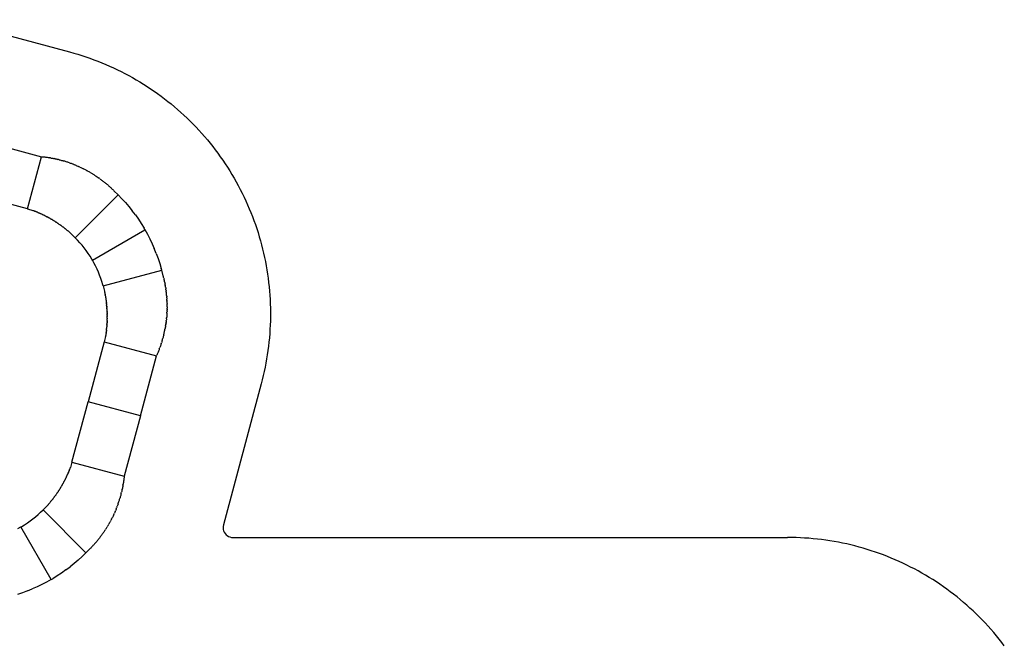
# Model space of a CAD drawing. Units: metres. Extents: x -15.2 to 20.2, y -14.4 to 13.9.
# Drawn here: x 1.1 to 19.2, y 2.2 to 13.8 of the extents above; entities that cross this region are included whole.
import ezdxf

# ---------------------------------------------------------------- set-up
doc = ezdxf.new("R2010")
doc.units = ezdxf.units.M

msp = doc.modelspace()

# ---------------------------------------------------------------- linework, layer by layer
at = {"color": 1, "true_color": 0xff0000}
for p, q in [((-0.229, 13.754), (1.993, 13.158)), ((3.986, 12.096), (4.044, 12.044)), ((4.044, 12.044), (4.102, 11.991)), ((4.102, 11.991), (4.16, 11.937)), ((4.16, 11.937), (4.216, 11.883)), ((4.216, 11.883), (4.271, 11.827)), ((4.271, 11.827), (4.326, 11.77)), ((4.326, 11.77), (4.379, 11.713)), ((4.379, 11.713), (4.432, 11.655)), ((4.432, 11.655), (4.484, 11.596)), ((4.484, 11.596), (4.535, 11.536)), ((4.535, 11.536), (4.585, 11.475)), ((4.585, 11.475), (4.633, 11.414)), ((4.633, 11.414), (4.681, 11.352)), ((4.681, 11.352), (4.728, 11.289)), ((4.728, 11.289), (4.774, 11.225)), ((4.774, 11.225), (4.819, 11.161)), ((4.819, 11.161), (4.863, 11.096)), ((4.863, 11.096), (4.906, 11.03)), ((4.906, 11.03), (4.948, 10.963)), ((4.948, 10.963), (4.989, 10.896)), ((4.989, 10.896), (5.029, 10.829)), ((5.029, 10.829), (5.068, 10.76)), ((5.068, 10.76), (5.105, 10.691)), ((2.802, 10.608), (2.812, 10.598)), ((2.812, 10.598), (2.891, 10.521)), ((5.105, 10.691), (5.142, 10.622)), ((5.142, 10.622), (5.177, 10.552)), ((5.177, 10.552), (5.212, 10.481)), ((5.212, 10.481), (5.245, 10.41)), ((5.245, 10.41), (5.277, 10.338)), ((5.277, 10.338), (5.308, 10.266)), ((5.308, 10.266), (5.338, 10.194)), ((5.338, 10.194), (5.367, 10.12)), ((5.367, 10.12), (5.394, 10.047)), ((5.394, 10.047), (5.421, 9.973)), ((5.421, 9.973), (5.446, 9.899)), ((5.446, 9.899), (5.47, 9.824)), ((5.47, 9.824), (5.493, 9.749)), ((5.493, 9.749), (5.514, 9.673)), ((5.514, 9.673), (5.535, 9.597)), ((5.535, 9.597), (5.554, 9.521)), ((5.554, 9.521), (5.572, 9.445)), ((5.572, 9.445), (5.589, 9.368)), ((5.589, 9.368), (5.605, 9.291)), ((5.605, 9.291), (5.62, 9.214)), ((5.62, 9.214), (5.633, 9.137)), ((5.633, 9.137), (5.645, 9.059)), ((5.645, 9.059), (5.656, 8.981)), ((5.656, 8.981), (5.665, 8.903)), ((5.665, 8.903), (5.674, 8.825)), ((5.674, 8.825), (5.681, 8.747)), ((5.681, 8.747), (5.687, 8.669)), ((5.687, 8.669), (5.692, 8.59)), ((5.692, 8.59), (5.695, 8.512)), ((5.695, 8.512), (5.697, 8.433)), ((5.697, 8.433), (5.698, 8.355)), ((5.697, 8.198), (5.694, 8.119)), ((5.698, 8.276), (5.697, 8.198)), ((5.698, 8.355), (5.698, 8.276)), ((5.69, 8.041), (5.685, 7.962)), ((5.694, 8.119), (5.69, 8.041)), ((5.679, 7.884), (5.671, 7.806)), ((5.685, 7.962), (5.679, 7.884)), ((5.652, 7.65), (5.641, 7.572)), ((5.662, 7.728), (5.652, 7.65)), ((5.671, 7.806), (5.662, 7.728)), ((5.628, 7.495), (5.615, 7.417)), ((5.641, 7.572), (5.628, 7.495)), ((5.6, 7.34), (5.584, 7.263)), ((5.615, 7.417), (5.6, 7.34)), ((5.548, 7.11), (5.528, 7.034)), ((5.566, 7.187), (5.548, 7.11)), ((5.584, 7.263), (5.566, 7.187)), ((5.528, 7.034), (4.83, 4.43)), ((4.825, 4.403), (4.824, 4.375)), ((4.824, 4.375), (4.828, 4.347)), ((4.83, 4.43), (4.825, 4.403)), ((4.828, 4.347), (4.835, 4.32)), ((4.835, 4.32), (4.847, 4.295)), ((4.847, 4.295), (4.862, 4.271)), ((4.862, 4.271), (4.881, 4.25)), ((4.881, 4.25), (4.902, 4.233)), ((4.902, 4.233), (4.926, 4.218)), ((4.926, 4.218), (4.952, 4.208)), ((4.952, 4.208), (4.979, 4.201)), ((4.979, 4.201), (5.007, 4.199)), ((5.007, 4.199), (15.239, 4.199)), ((15.318, 4.199), (15.239, 4.199)), ((15.396, 4.197), (15.318, 4.199)), ((15.475, 4.194), (15.396, 4.197)), ((15.553, 4.189), (15.475, 4.194)), ((15.631, 4.184), (15.553, 4.189)), ((15.71, 4.177), (15.631, 4.184)), ((15.788, 4.169), (15.71, 4.177)), ((15.866, 4.16), (15.788, 4.169)), ((15.944, 4.149), (15.866, 4.16)), ((16.021, 4.138), (15.944, 4.149)), ((16.099, 4.125), (16.021, 4.138)), ((16.176, 4.111), (16.099, 4.125)), ((16.253, 4.095), (16.176, 4.111)), ((16.33, 4.079), (16.253, 4.095)), ((16.406, 4.061), (16.33, 4.079)), ((16.482, 4.042), (16.406, 4.061)), ((16.558, 4.022), (16.482, 4.042)), ((16.634, 4.001), (16.558, 4.022)), ((16.709, 3.978), (16.634, 4.001)), ((16.784, 3.954), (16.709, 3.978)), ((16.859, 3.93), (16.784, 3.954)), ((16.933, 3.904), (16.859, 3.93)), ((17.006, 3.876), (16.933, 3.904)), ((17.08, 3.848), (17.006, 3.876)), ((17.152, 3.819), (17.08, 3.848)), ((17.225, 3.788), (17.152, 3.819)), ((17.297, 3.756), (17.225, 3.788)), ((17.368, 3.723), (17.297, 3.756)), ((17.439, 3.689), (17.368, 3.723)), ((17.509, 3.654), (17.439, 3.689)), ((17.579, 3.618), (17.509, 3.654)), ((17.648, 3.581), (17.579, 3.618)), ((17.716, 3.542), (17.648, 3.581)), ((17.784, 3.503), (17.716, 3.542)), ((17.851, 3.462), (17.784, 3.503)), ((17.918, 3.421), (17.851, 3.462)), ((17.984, 3.378), (17.918, 3.421)), ((18.049, 3.335), (17.984, 3.378)), ((18.114, 3.29), (18.049, 3.335)), ((18.178, 3.244), (18.114, 3.29)), ((18.241, 3.198), (18.178, 3.244)), ((18.303, 3.15), (18.241, 3.198)), ((18.365, 3.101), (18.303, 3.15)), ((18.426, 3.052), (18.365, 3.101)), ((18.486, 3.001), (18.426, 3.052)), ((18.545, 2.95), (18.486, 3.001)), ((18.604, 2.897), (18.545, 2.95)), ((18.662, 2.844), (18.604, 2.897)), ((18.718, 2.79), (18.662, 2.844)), ((18.774, 2.735), (18.718, 2.79)), ((18.83, 2.679), (18.774, 2.735)), ((18.884, 2.622), (18.83, 2.679)), ((18.937, 2.564), (18.884, 2.622)), ((18.989, 2.506), (18.937, 2.564)), ((19.041, 2.446), (18.989, 2.506)), ((19.091, 2.386), (19.041, 2.446)), ((19.141, 2.325), (19.091, 2.386)), ((19.19, 2.264), (19.141, 2.325)), ((19.237, 2.201), (19.19, 2.264))]:
    msp.add_line(p, q, dxfattribs=at)
at = {"color": 1}
for p, q in [((1.993, 13.158), (2.069, 13.137)), ((2.069, 13.137), (2.144, 13.115)), ((2.144, 13.115), (2.219, 13.092)), ((2.219, 13.092), (2.294, 13.068)), ((2.294, 13.068), (2.368, 13.042)), ((2.368, 13.042), (2.442, 13.015)), ((2.442, 13.015), (2.515, 12.987)), ((2.515, 12.987), (2.588, 12.958)), ((2.588, 12.958), (2.66, 12.928)), ((2.66, 12.928), (2.732, 12.896)), ((2.732, 12.896), (2.804, 12.864)), ((2.804, 12.864), (2.875, 12.83)), ((2.875, 12.83), (2.945, 12.796)), ((2.945, 12.796), (3.015, 12.76)), ((3.015, 12.76), (3.085, 12.723)), ((3.085, 12.723), (3.153, 12.685)), ((3.153, 12.685), (3.221, 12.646)), ((3.221, 12.646), (3.289, 12.606)), ((3.289, 12.606), (3.356, 12.564)), ((3.356, 12.564), (3.422, 12.522)), ((3.422, 12.522), (3.488, 12.479)), ((3.488, 12.479), (3.552, 12.434)), ((3.552, 12.434), (3.617, 12.389)), ((3.617, 12.389), (3.68, 12.343)), ((3.68, 12.343), (3.743, 12.295)), ((3.743, 12.295), (3.805, 12.247)), ((3.805, 12.247), (3.866, 12.198)), ((3.866, 12.198), (3.926, 12.148)), ((3.926, 12.148), (3.986, 12.096))]:
    msp.add_line(p, q, dxfattribs=at)
for p, q in [((0.364, 11.524), (1.475, 11.226)), ((1.216, 10.261), (1.475, 11.226)), ((1.475, 11.226), (1.49, 11.225)), ((1.49, 11.225), (1.505, 11.223)), ((1.505, 11.223), (1.52, 11.222)), ((1.52, 11.222), (1.535, 11.22)), ((1.535, 11.22), (1.55, 11.218)), ((1.55, 11.218), (1.565, 11.216)), ((1.565, 11.216), (1.58, 11.214)), ((1.58, 11.214), (1.595, 11.211)), ((1.595, 11.211), (1.61, 11.209)), ((1.61, 11.209), (1.625, 11.207)), ((1.639, 11.204), (1.625, 11.207)), ((1.639, 11.204), (1.654, 11.201)), ((1.654, 11.201), (1.669, 11.199)), ((1.669, 11.199), (1.684, 11.196)), ((1.684, 11.196), (1.699, 11.193)), ((1.699, 11.193), (1.713, 11.19)), ((1.728, 11.187), (1.713, 11.19)), ((1.728, 11.187), (1.743, 11.183)), ((1.743, 11.183), (1.757, 11.18)), ((1.757, 11.18), (1.772, 11.176)), ((1.787, 11.173), (1.772, 11.176)), ((1.801, 11.169), (1.787, 11.173)), ((1.801, 11.169), (1.816, 11.166)), ((1.816, 11.166), (1.831, 11.162)), ((1.831, 11.162), (1.845, 11.158)), ((1.845, 11.158), (1.86, 11.154)), ((1.86, 11.154), (1.874, 11.149)), ((1.889, 11.145), (1.874, 11.149)), ((1.903, 11.141), (1.889, 11.145)), ((1.917, 11.136), (1.903, 11.141)), ((1.932, 11.132), (1.917, 11.136)), ((1.946, 11.127), (1.932, 11.132)), ((1.96, 11.122), (1.946, 11.127)), ((1.975, 11.118), (1.96, 11.122)), ((1.989, 11.113), (1.975, 11.118)), ((1.989, 11.113), (2.003, 11.108)), ((2.003, 11.108), (2.017, 11.103)), ((2.017, 11.103), (2.031, 11.097)), ((2.045, 11.092), (2.031, 11.097)), ((2.045, 11.092), (2.059, 11.087)), ((2.073, 11.081), (2.059, 11.087)), ((2.073, 11.081), (2.087, 11.075)), ((2.101, 11.07), (2.087, 11.075)), ((2.101, 11.07), (2.115, 11.064)), ((2.129, 11.058), (2.115, 11.064)), ((2.129, 11.058), (2.143, 11.052)), ((2.143, 11.052), (2.157, 11.046)), ((2.171, 11.04), (2.157, 11.046)), ((2.184, 11.034), (2.171, 11.04)), ((2.184, 11.034), (2.198, 11.027)), ((2.198, 11.027), (2.211, 11.021)), ((2.211, 11.021), (2.225, 11.014)), ((2.225, 11.014), (2.239, 11.008)), ((2.239, 11.008), (2.252, 11.001)), ((2.265, 10.994), (2.252, 11.001)), ((2.265, 10.994), (2.279, 10.987)), ((2.279, 10.987), (2.292, 10.98)), ((2.306, 10.973), (2.292, 10.98)), ((2.306, 10.973), (2.319, 10.966)), ((2.332, 10.959), (2.319, 10.966)), ((2.332, 10.959), (2.345, 10.951)), ((2.345, 10.951), (2.358, 10.944)), ((2.371, 10.936), (2.358, 10.944)), ((2.384, 10.928), (2.371, 10.936)), ((2.384, 10.928), (2.397, 10.921)), ((2.397, 10.921), (2.41, 10.913)), ((2.423, 10.905), (2.41, 10.913)), ((2.436, 10.897), (2.423, 10.905)), ((2.448, 10.889), (2.436, 10.897)), ((2.448, 10.889), (2.461, 10.881)), ((2.474, 10.873), (2.461, 10.881)), ((2.474, 10.873), (2.486, 10.864)), ((2.486, 10.864), (2.499, 10.856)), ((2.499, 10.856), (2.511, 10.847)), ((2.511, 10.847), (2.523, 10.839)), ((2.523, 10.839), (2.536, 10.83)), ((2.548, 10.821), (2.536, 10.83)), ((2.548, 10.821), (2.56, 10.813)), ((2.56, 10.813), (2.572, 10.804)), ((2.572, 10.804), (2.584, 10.795)), ((2.584, 10.795), (2.596, 10.785)), ((2.596, 10.785), (2.608, 10.776)), ((2.608, 10.776), (2.62, 10.767)), ((2.632, 10.758), (2.62, 10.767)), ((2.632, 10.758), (2.644, 10.748)), ((2.644, 10.748), (2.656, 10.739)), ((2.656, 10.739), (2.667, 10.729)), ((2.667, 10.729), (2.679, 10.72)), ((2.679, 10.72), (2.69, 10.71)), ((1.216, 10.261), (0.106, 10.558)), ((2.69, 10.71), (2.702, 10.7)), ((2.702, 10.7), (2.713, 10.69)), ((2.713, 10.69), (2.724, 10.68)), ((2.724, 10.68), (2.736, 10.67)), ((2.736, 10.67), (2.747, 10.66)), ((2.747, 10.66), (2.758, 10.65)), ((2.758, 10.65), (2.769, 10.64)), ((2.769, 10.64), (2.78, 10.629)), ((2.78, 10.629), (2.791, 10.619)), ((2.791, 10.619), (2.802, 10.608)), ((2.891, 10.521), (2.099, 9.729)), ((2.891, 10.521), (2.891, 10.521)), ((2.891, 10.521), (2.959, 10.451)), ((2.959, 10.451), (3.024, 10.379)), ((3.024, 10.379), (3.087, 10.305)), ((1.216, 10.261), (1.313, 10.235)), ((1.313, 10.235), (1.321, 10.232)), ((1.329, 10.229), (1.321, 10.232)), ((1.337, 10.226), (1.329, 10.229)), ((1.337, 10.226), (1.344, 10.223)), ((1.344, 10.223), (1.352, 10.22)), ((1.36, 10.216), (1.352, 10.22)), ((1.368, 10.213), (1.36, 10.216)), ((1.368, 10.213), (1.376, 10.21)), ((1.384, 10.207), (1.376, 10.21)), ((1.384, 10.207), (1.391, 10.204)), ((1.399, 10.2), (1.391, 10.204)), ((1.399, 10.2), (1.407, 10.197)), ((1.407, 10.197), (1.415, 10.194)), ((1.422, 10.191), (1.415, 10.194)), ((1.422, 10.191), (1.43, 10.187)), ((1.438, 10.184), (1.43, 10.187)), ((1.445, 10.18), (1.438, 10.184)), ((1.453, 10.177), (1.445, 10.18)), ((1.461, 10.173), (1.453, 10.177)), ((1.461, 10.173), (1.468, 10.17)), ((3.087, 10.305), (3.148, 10.229)), ((3.207, 10.151), (3.148, 10.229)), ((1.476, 10.166), (1.468, 10.17)), ((1.484, 10.163), (1.476, 10.166)), ((1.491, 10.159), (1.484, 10.163)), ((1.491, 10.159), (1.499, 10.155)), ((1.499, 10.155), (1.506, 10.152)), ((1.506, 10.152), (1.514, 10.148)), ((1.522, 10.144), (1.514, 10.148)), ((1.529, 10.141), (1.522, 10.144)), ((1.529, 10.141), (1.537, 10.137)), ((1.544, 10.133), (1.537, 10.137)), ((1.544, 10.133), (1.552, 10.129)), ((1.559, 10.125), (1.552, 10.129)), ((1.559, 10.125), (1.567, 10.121)), ((1.574, 10.118), (1.567, 10.121)), ((1.574, 10.118), (1.581, 10.114)), ((1.589, 10.11), (1.581, 10.114)), ((1.596, 10.106), (1.589, 10.11)), ((1.604, 10.102), (1.596, 10.106)), ((1.611, 10.097), (1.604, 10.102)), ((1.611, 10.097), (1.618, 10.093)), ((1.626, 10.089), (1.618, 10.093)), ((1.633, 10.085), (1.626, 10.089)), ((1.64, 10.081), (1.633, 10.085)), ((1.64, 10.081), (1.648, 10.077)), ((1.655, 10.073), (1.648, 10.077)), ((1.662, 10.068), (1.655, 10.073)), ((1.669, 10.064), (1.662, 10.068)), ((1.669, 10.064), (1.677, 10.06)), ((1.684, 10.055), (1.677, 10.06)), ((1.691, 10.051), (1.684, 10.055)), ((1.698, 10.047), (1.691, 10.051)), ((1.698, 10.047), (1.705, 10.042)), ((1.713, 10.038), (1.705, 10.042)), ((1.72, 10.033), (1.713, 10.038)), ((1.727, 10.029), (1.72, 10.033)), ((1.727, 10.029), (1.734, 10.024)), ((1.741, 10.02), (1.734, 10.024)), ((1.741, 10.02), (1.748, 10.015)), ((1.755, 10.01), (1.748, 10.015)), ((1.755, 10.01), (1.762, 10.006)), ((1.762, 10.006), (1.769, 10.001)), ((1.769, 10.001), (1.776, 9.996)), ((1.783, 9.992), (1.776, 9.996)), ((1.79, 9.987), (1.783, 9.992)), ((3.207, 10.151), (3.263, 10.071)), ((3.263, 10.071), (3.316, 9.99)), ((1.797, 9.982), (1.79, 9.987)), ((1.797, 9.982), (1.804, 9.977)), ((1.804, 9.977), (1.811, 9.972)), ((1.811, 9.972), (1.818, 9.968)), ((1.818, 9.968), (1.825, 9.963)), ((1.831, 9.958), (1.825, 9.963)), ((1.838, 9.953), (1.831, 9.958)), ((1.845, 9.948), (1.838, 9.953)), ((1.852, 9.943), (1.845, 9.948)), ((1.859, 9.938), (1.852, 9.943)), ((1.859, 9.938), (1.865, 9.933)), ((1.872, 9.928), (1.865, 9.933)), ((1.879, 9.923), (1.872, 9.928)), ((1.885, 9.918), (1.879, 9.923)), ((1.892, 9.913), (1.885, 9.918)), ((1.899, 9.907), (1.892, 9.913)), ((1.905, 9.902), (1.899, 9.907)), ((1.912, 9.897), (1.905, 9.902)), ((1.919, 9.892), (1.912, 9.897)), ((1.925, 9.886), (1.919, 9.892)), ((1.925, 9.886), (1.932, 9.881)), ((1.938, 9.876), (1.932, 9.881)), ((1.945, 9.871), (1.938, 9.876)), ((1.951, 9.865), (1.945, 9.871)), ((1.958, 9.86), (1.951, 9.865)), ((1.964, 9.854), (1.958, 9.86)), ((1.971, 9.849), (1.964, 9.854)), ((1.977, 9.843), (1.971, 9.849)), ((1.983, 9.838), (1.977, 9.843)), ((1.99, 9.832), (1.983, 9.838)), ((1.996, 9.827), (1.99, 9.832)), ((2.002, 9.821), (1.996, 9.827)), ((2.009, 9.816), (2.002, 9.821)), ((2.015, 9.81), (2.009, 9.816)), ((2.021, 9.805), (2.015, 9.81)), ((2.413, 9.318), (3.383, 9.878)), ((3.316, 9.99), (3.367, 9.907)), ((3.383, 9.878), (3.367, 9.907)), ((3.383, 9.878), (3.383, 9.879)), ((3.383, 9.879), (3.431, 9.793)), ((2.028, 9.799), (2.021, 9.805)), ((2.028, 9.799), (2.099, 9.729)), ((2.099, 9.729), (2.099, 9.729)), ((2.142, 9.684), (2.099, 9.729)), ((2.184, 9.638), (2.142, 9.684)), ((2.224, 9.591), (2.184, 9.638)), ((3.431, 9.793), (3.475, 9.707)), ((3.475, 9.707), (3.517, 9.619)), ((2.263, 9.542), (2.224, 9.591)), ((2.3, 9.492), (2.263, 9.542)), ((2.336, 9.442), (2.3, 9.492)), ((3.517, 9.619), (3.556, 9.53)), ((3.593, 9.439), (3.556, 9.53)), ((2.37, 9.39), (2.336, 9.442)), ((2.403, 9.336), (2.37, 9.39)), ((2.413, 9.318), (2.403, 9.336)), ((2.443, 9.264), (2.413, 9.318)), ((2.472, 9.209), (2.443, 9.264)), ((3.593, 9.439), (3.626, 9.348)), ((3.626, 9.348), (3.657, 9.256)), ((2.499, 9.153), (2.472, 9.209)), ((2.524, 9.096), (2.499, 9.153)), ((2.547, 9.038), (2.524, 9.096)), ((2.611, 8.841), (3.692, 9.131)), ((3.657, 9.256), (3.684, 9.162)), ((3.693, 9.131), (3.684, 9.162)), ((3.72, 9.024), (3.692, 9.131)), ((3.692, 9.131), (3.693, 9.131)), ((2.568, 8.98), (2.547, 9.038)), ((2.588, 8.921), (2.568, 8.98)), ((2.605, 8.861), (2.588, 8.921)), ((3.724, 9.01), (3.72, 9.024)), ((3.728, 8.995), (3.724, 9.01)), ((3.731, 8.981), (3.728, 8.995)), ((3.731, 8.981), (3.735, 8.966)), ((3.738, 8.951), (3.735, 8.966)), ((3.742, 8.936), (3.738, 8.951)), ((3.745, 8.922), (3.742, 8.936)), ((3.748, 8.907), (3.745, 8.922)), ((3.748, 8.907), (3.751, 8.892)), ((2.611, 8.841), (2.605, 8.861)), ((2.611, 8.841), (2.611, 8.841)), ((2.611, 8.841), (2.636, 8.744)), ((2.636, 8.744), (2.638, 8.736)), ((2.638, 8.736), (2.64, 8.728)), ((2.64, 8.728), (2.641, 8.719)), ((2.641, 8.719), (2.643, 8.711)), ((3.751, 8.892), (3.754, 8.877)), ((3.756, 8.863), (3.754, 8.877)), ((3.756, 8.863), (3.759, 8.848)), ((3.762, 8.833), (3.759, 8.848)), ((3.764, 8.818), (3.762, 8.833)), ((3.764, 8.818), (3.766, 8.803)), ((3.766, 8.803), (3.769, 8.788)), ((3.771, 8.773), (3.769, 8.788)), ((3.773, 8.759), (3.771, 8.773)), ((3.773, 8.759), (3.775, 8.744)), ((3.777, 8.729), (3.775, 8.744)), ((3.779, 8.714), (3.777, 8.729)), ((2.643, 8.711), (2.645, 8.703)), ((2.645, 8.703), (2.646, 8.695)), ((2.648, 8.686), (2.646, 8.695)), ((2.648, 8.686), (2.649, 8.678)), ((2.651, 8.67), (2.649, 8.678)), ((2.651, 8.67), (2.652, 8.662)), ((2.652, 8.662), (2.654, 8.653)), ((2.654, 8.653), (2.655, 8.645)), ((2.655, 8.645), (2.657, 8.637)), ((2.657, 8.637), (2.658, 8.628)), ((2.658, 8.628), (2.659, 8.62)), ((2.659, 8.62), (2.661, 8.612)), ((2.661, 8.612), (2.662, 8.603)), ((2.662, 8.603), (2.663, 8.595)), ((2.663, 8.595), (2.664, 8.587)), ((2.664, 8.587), (2.666, 8.578)), ((2.666, 8.578), (2.667, 8.57)), ((2.667, 8.57), (2.668, 8.562)), ((2.668, 8.562), (2.669, 8.553)), ((2.669, 8.553), (2.67, 8.545)), ((2.67, 8.545), (2.671, 8.537)), ((3.78, 8.699), (3.779, 8.714)), ((3.782, 8.684), (3.78, 8.699)), ((3.783, 8.669), (3.782, 8.684)), ((3.785, 8.654), (3.783, 8.669)), ((3.785, 8.654), (3.786, 8.639)), ((3.787, 8.624), (3.786, 8.639)), ((3.787, 8.624), (3.788, 8.609)), ((3.788, 8.609), (3.789, 8.594)), ((3.79, 8.579), (3.789, 8.594)), ((3.79, 8.579), (3.79, 8.564)), ((3.791, 8.548), (3.79, 8.564)), ((3.792, 8.533), (3.791, 8.548)), ((2.672, 8.528), (2.671, 8.537)), ((2.672, 8.528), (2.673, 8.52)), ((2.674, 8.512), (2.673, 8.52)), ((2.674, 8.512), (2.675, 8.503)), ((2.675, 8.503), (2.676, 8.495)), ((2.676, 8.486), (2.676, 8.495)), ((2.677, 8.478), (2.676, 8.486)), ((2.677, 8.478), (2.678, 8.47)), ((2.679, 8.461), (2.678, 8.47)), ((2.679, 8.461), (2.679, 8.453)), ((2.68, 8.444), (2.679, 8.453)), ((2.68, 8.444), (2.681, 8.436)), ((2.681, 8.436), (2.681, 8.428)), ((2.682, 8.419), (2.681, 8.428)), ((2.682, 8.419), (2.682, 8.411)), ((2.682, 8.411), (2.683, 8.402)), ((2.683, 8.402), (2.683, 8.394)), ((2.683, 8.394), (2.684, 8.386)), ((2.684, 8.377), (2.684, 8.386)), ((2.684, 8.377), (2.685, 8.369)), ((2.685, 8.36), (2.685, 8.369)), ((2.685, 8.352), (2.685, 8.36)), ((3.79, 8.353), (3.791, 8.368)), ((3.791, 8.383), (3.792, 8.398)), ((3.791, 8.383), (3.791, 8.368)), ((3.792, 8.518), (3.792, 8.533)), ((3.792, 8.518), (3.792, 8.503)), ((3.793, 8.488), (3.792, 8.503)), ((3.793, 8.443), (3.792, 8.428)), ((3.792, 8.413), (3.792, 8.428)), ((3.792, 8.413), (3.792, 8.398)), ((3.793, 8.473), (3.793, 8.488)), ((3.793, 8.458), (3.793, 8.473)), ((3.793, 8.458), (3.793, 8.443)), ((2.684, 8.167), (2.685, 8.175)), ((2.685, 8.352), (2.686, 8.344)), ((2.685, 8.2), (2.686, 8.209)), ((2.685, 8.2), (2.685, 8.192)), ((2.685, 8.184), (2.685, 8.192)), ((2.685, 8.184), (2.685, 8.175)), ((2.686, 8.344), (2.686, 8.335)), ((2.686, 8.327), (2.686, 8.335)), ((2.686, 8.327), (2.686, 8.318)), ((2.686, 8.31), (2.686, 8.318)), ((2.686, 8.31), (2.687, 8.302)), ((2.686, 8.243), (2.687, 8.251)), ((2.686, 8.243), (2.686, 8.234)), ((2.686, 8.226), (2.686, 8.234)), ((2.686, 8.217), (2.686, 8.226)), ((2.686, 8.209), (2.686, 8.217)), ((2.687, 8.302), (2.687, 8.293)), ((2.687, 8.285), (2.687, 8.293)), ((2.687, 8.276), (2.687, 8.285)), ((2.687, 8.276), (2.687, 8.268)), ((2.687, 8.259), (2.687, 8.268)), ((2.687, 8.251), (2.687, 8.259)), ((3.775, 8.188), (3.774, 8.173)), ((3.775, 8.188), (3.777, 8.203)), ((3.779, 8.218), (3.777, 8.203)), ((3.781, 8.233), (3.779, 8.218)), ((3.781, 8.233), (3.782, 8.248)), ((3.782, 8.248), (3.784, 8.263)), ((3.785, 8.278), (3.784, 8.263)), ((3.786, 8.293), (3.785, 8.278)), ((3.787, 8.308), (3.786, 8.293)), ((3.788, 8.323), (3.787, 8.308)), ((3.789, 8.338), (3.788, 8.323)), ((3.789, 8.338), (3.79, 8.353)), ((2.67, 7.999), (2.669, 7.991)), ((2.671, 8.007), (2.67, 7.999)), ((2.672, 8.016), (2.671, 8.007)), ((2.672, 8.016), (2.673, 8.024)), ((2.674, 8.033), (2.673, 8.024)), ((2.674, 8.041), (2.675, 8.049)), ((2.674, 8.033), (2.674, 8.041)), ((2.675, 8.049), (2.676, 8.058)), ((2.677, 8.066), (2.676, 8.058)), ((2.678, 8.074), (2.677, 8.066)), ((2.679, 8.091), (2.678, 8.083)), ((2.678, 8.074), (2.678, 8.083)), ((2.68, 8.1), (2.679, 8.091)), ((2.681, 8.116), (2.68, 8.108)), ((2.68, 8.108), (2.68, 8.1)), ((2.681, 8.116), (2.682, 8.125)), ((2.682, 8.133), (2.683, 8.142)), ((2.682, 8.133), (2.682, 8.125)), ((2.684, 8.158), (2.683, 8.15)), ((2.683, 8.15), (2.683, 8.142)), ((2.684, 8.167), (2.684, 8.158)), ((3.739, 7.98), (3.742, 7.995)), ((3.742, 7.995), (3.746, 8.009)), ((3.746, 8.009), (3.749, 8.024)), ((3.749, 8.024), (3.752, 8.039)), ((3.752, 8.039), (3.754, 8.054)), ((3.757, 8.069), (3.754, 8.054)), ((3.76, 8.083), (3.757, 8.069)), ((3.762, 8.098), (3.76, 8.083)), ((3.762, 8.098), (3.765, 8.113)), ((3.767, 8.128), (3.765, 8.113)), ((3.767, 8.128), (3.769, 8.143)), ((3.772, 8.158), (3.769, 8.143)), ((3.772, 8.158), (3.774, 8.173)), ((2.63, 7.811), (2.333, 6.7)), ((2.656, 7.907), (2.63, 7.811)), ((2.63, 7.811), (3.596, 7.552)), ((2.658, 7.916), (2.656, 7.907)), ((2.658, 7.916), (2.659, 7.924)), ((2.66, 7.932), (2.659, 7.924)), ((2.661, 7.941), (2.66, 7.932)), ((2.663, 7.949), (2.661, 7.941)), ((2.664, 7.957), (2.663, 7.949)), ((2.665, 7.966), (2.664, 7.957)), ((2.666, 7.974), (2.665, 7.966)), ((2.666, 7.974), (2.667, 7.982)), ((2.669, 7.991), (2.667, 7.982)), ((3.697, 7.82), (3.693, 7.805)), ((3.701, 7.834), (3.697, 7.82)), ((3.701, 7.834), (3.706, 7.849)), ((3.706, 7.849), (3.71, 7.863)), ((3.714, 7.878), (3.71, 7.863)), ((3.718, 7.892), (3.714, 7.878)), ((3.722, 7.907), (3.718, 7.892)), ((3.725, 7.921), (3.722, 7.907)), ((3.729, 7.936), (3.725, 7.921)), ((3.729, 7.936), (3.732, 7.951)), ((3.732, 7.951), (3.736, 7.965)), ((3.736, 7.965), (3.739, 7.98)), ((3.632, 7.635), (3.626, 7.621)), ((3.637, 7.649), (3.632, 7.635)), ((3.643, 7.663), (3.637, 7.649)), ((3.648, 7.677), (3.643, 7.663)), ((3.648, 7.677), (3.654, 7.691)), ((3.654, 7.691), (3.659, 7.705)), ((3.664, 7.72), (3.659, 7.705)), ((3.669, 7.734), (3.664, 7.72)), ((3.674, 7.748), (3.669, 7.734)), ((3.679, 7.762), (3.674, 7.748)), ((3.683, 7.777), (3.679, 7.762)), ((3.683, 7.777), (3.688, 7.791)), ((3.693, 7.805), (3.688, 7.791)), ((3.299, 6.441), (3.596, 7.552)), ((3.596, 7.552), (3.602, 7.566)), ((3.608, 7.58), (3.602, 7.566)), ((3.614, 7.593), (3.608, 7.58)), ((3.62, 7.607), (3.614, 7.593)), ((3.626, 7.621), (3.62, 7.607)), ((2.035, 5.589), (2.333, 6.7)), ((3.299, 6.441), (2.333, 6.7)), ((3.299, 6.441), (3.001, 5.33)), ((1.991, 5.446), (1.994, 5.453)), ((1.997, 5.461), (1.994, 5.453)), ((2, 5.469), (1.997, 5.461)), ((2, 5.469), (2.003, 5.477)), ((2.003, 5.477), (2.006, 5.485)), ((2.009, 5.493), (2.006, 5.485)), ((2.035, 5.589), (2.009, 5.493)), ((2.035, 5.589), (3.001, 5.33)), ((1.907, 5.262), (1.911, 5.269)), ((1.915, 5.277), (1.911, 5.269)), ((1.915, 5.277), (1.919, 5.284)), ((1.919, 5.284), (1.923, 5.292)), ((1.926, 5.299), (1.923, 5.292)), ((1.93, 5.307), (1.926, 5.299)), ((1.934, 5.314), (1.93, 5.307)), ((1.934, 5.314), (1.937, 5.322)), ((1.937, 5.322), (1.941, 5.33)), ((1.941, 5.33), (1.944, 5.337)), ((1.948, 5.345), (1.944, 5.337)), ((1.948, 5.345), (1.951, 5.353)), ((1.951, 5.353), (1.955, 5.36)), ((1.955, 5.36), (1.958, 5.368)), ((1.958, 5.368), (1.962, 5.376)), ((1.965, 5.383), (1.962, 5.376)), ((1.965, 5.383), (1.968, 5.391)), ((1.972, 5.399), (1.968, 5.391)), ((1.975, 5.407), (1.972, 5.399)), ((1.975, 5.407), (1.978, 5.414)), ((1.981, 5.422), (1.978, 5.414)), ((1.981, 5.422), (1.985, 5.43)), ((1.988, 5.438), (1.985, 5.43)), ((1.988, 5.438), (1.991, 5.446)), ((2.994, 5.271), (2.992, 5.256)), ((2.996, 5.285), (2.994, 5.271)), ((2.998, 5.3), (2.996, 5.285)), ((2.999, 5.315), (2.998, 5.3)), ((3.001, 5.33), (2.999, 5.315)), ((1.808, 5.086), (1.812, 5.093)), ((1.812, 5.093), (1.817, 5.1)), ((1.821, 5.107), (1.817, 5.1)), ((1.821, 5.107), (1.825, 5.115)), ((1.825, 5.115), (1.83, 5.122)), ((1.83, 5.122), (1.834, 5.129)), ((1.838, 5.136), (1.834, 5.129)), ((1.838, 5.136), (1.843, 5.143)), ((1.843, 5.143), (1.847, 5.151)), ((1.847, 5.151), (1.851, 5.158)), ((1.855, 5.165), (1.851, 5.158)), ((1.855, 5.165), (1.86, 5.173)), ((1.86, 5.173), (1.864, 5.18)), ((1.864, 5.18), (1.868, 5.187)), ((1.872, 5.195), (1.868, 5.187)), ((1.872, 5.195), (1.876, 5.202)), ((1.876, 5.202), (1.88, 5.209)), ((1.88, 5.209), (1.884, 5.217)), ((1.884, 5.217), (1.888, 5.224)), ((1.892, 5.232), (1.888, 5.224)), ((1.892, 5.232), (1.896, 5.239)), ((1.9, 5.247), (1.896, 5.239)), ((1.9, 5.247), (1.904, 5.254)), ((1.907, 5.262), (1.904, 5.254)), ((2.961, 5.078), (2.964, 5.092)), ((2.967, 5.107), (2.964, 5.092)), ((2.97, 5.122), (2.967, 5.107)), ((2.973, 5.137), (2.97, 5.122)), ((2.976, 5.151), (2.973, 5.137)), ((2.978, 5.166), (2.976, 5.151)), ((2.978, 5.166), (2.981, 5.181)), ((2.983, 5.196), (2.981, 5.181)), ((2.986, 5.211), (2.983, 5.196)), ((2.988, 5.226), (2.986, 5.211)), ((2.99, 5.241), (2.988, 5.226)), ((2.992, 5.256), (2.99, 5.241)), ((1.677, 4.9), (1.682, 4.907)), ((1.682, 4.907), (1.687, 4.914)), ((1.687, 4.914), (1.692, 4.92)), ((1.692, 4.92), (1.697, 4.927)), ((1.697, 4.927), (1.702, 4.934)), ((1.702, 4.934), (1.707, 4.94)), ((1.712, 4.947), (1.707, 4.94)), ((1.712, 4.947), (1.717, 4.954)), ((1.717, 4.954), (1.722, 4.961)), ((1.722, 4.961), (1.727, 4.967)), ((1.727, 4.967), (1.732, 4.974)), ((1.732, 4.974), (1.737, 4.981)), ((1.742, 4.988), (1.737, 4.981)), ((1.747, 4.995), (1.742, 4.988)), ((1.752, 5.002), (1.747, 4.995)), ((1.757, 5.009), (1.752, 5.002)), ((1.757, 5.009), (1.761, 5.016)), ((1.761, 5.016), (1.766, 5.023)), ((1.766, 5.023), (1.771, 5.03)), ((1.775, 5.037), (1.771, 5.03)), ((1.78, 5.044), (1.775, 5.037)), ((1.785, 5.051), (1.78, 5.044)), ((1.785, 5.051), (1.789, 5.058)), ((1.794, 5.065), (1.789, 5.058)), ((1.794, 5.065), (1.799, 5.072)), ((1.803, 5.079), (1.799, 5.072)), ((1.803, 5.079), (1.808, 5.086)), ((2.915, 4.903), (2.92, 4.917)), ((2.92, 4.917), (2.924, 4.932)), ((2.928, 4.946), (2.924, 4.932)), ((2.932, 4.961), (2.928, 4.946)), ((2.936, 4.975), (2.932, 4.961)), ((2.94, 4.99), (2.936, 4.975)), ((2.944, 5.004), (2.94, 4.99)), ((2.944, 5.004), (2.947, 5.019)), ((2.947, 5.019), (2.951, 5.034)), ((2.954, 5.048), (2.951, 5.034)), ((2.958, 5.063), (2.954, 5.048)), ((2.961, 5.078), (2.958, 5.063)), ((1.573, 4.778), (1.503, 4.707)), ((1.573, 4.778), (1.579, 4.784)), ((1.579, 4.784), (1.585, 4.791)), ((1.585, 4.791), (1.59, 4.797)), ((1.59, 4.797), (1.596, 4.803)), ((1.596, 4.803), (1.601, 4.81)), ((1.601, 4.81), (1.607, 4.816)), ((1.607, 4.816), (1.612, 4.822)), ((1.612, 4.822), (1.618, 4.829)), ((1.618, 4.829), (1.623, 4.835)), ((1.623, 4.835), (1.629, 4.841)), ((1.629, 4.841), (1.634, 4.848)), ((1.634, 4.848), (1.64, 4.854)), ((1.64, 4.854), (1.645, 4.861)), ((1.645, 4.861), (1.65, 4.867)), ((1.65, 4.867), (1.656, 4.874)), ((1.661, 4.88), (1.656, 4.874)), ((1.661, 4.88), (1.666, 4.887)), ((1.666, 4.887), (1.671, 4.894)), ((1.671, 4.894), (1.677, 4.9)), ((2.855, 4.732), (2.85, 4.718)), ((2.855, 4.732), (2.861, 4.746)), ((2.866, 4.76), (2.861, 4.746)), ((2.866, 4.76), (2.872, 4.774)), ((2.877, 4.788), (2.872, 4.774)), ((2.882, 4.803), (2.877, 4.788)), ((2.887, 4.817), (2.882, 4.803)), ((2.887, 4.817), (2.892, 4.831)), ((2.892, 4.831), (2.897, 4.845)), ((2.897, 4.845), (2.902, 4.86)), ((2.902, 4.86), (2.906, 4.874)), ((2.906, 4.874), (2.911, 4.888)), ((2.911, 4.888), (2.915, 4.903)), ((1.267, 4.505), (1.317, 4.543)), ((1.317, 4.543), (1.365, 4.581)), ((1.365, 4.581), (1.412, 4.622)), ((1.412, 4.622), (1.458, 4.664)), ((1.458, 4.664), (1.503, 4.707)), ((1.503, 4.707), (1.503, 4.707)), ((2.295, 3.915), (1.503, 4.707)), ((2.768, 4.54), (2.775, 4.554)), ((2.782, 4.567), (2.775, 4.554)), ((2.789, 4.581), (2.782, 4.567)), ((2.795, 4.594), (2.789, 4.581)), ((2.802, 4.608), (2.795, 4.594)), ((2.808, 4.621), (2.802, 4.608)), ((2.808, 4.621), (2.814, 4.635)), ((2.814, 4.635), (2.82, 4.649)), ((2.827, 4.663), (2.82, 4.649)), ((2.832, 4.676), (2.827, 4.663)), ((2.832, 4.676), (2.838, 4.69)), ((2.844, 4.704), (2.838, 4.69)), ((2.844, 4.704), (2.85, 4.718)), ((1.039, 4.362), (1.093, 4.393)), ((1.093, 4.393), (1.111, 4.403)), ((1.653, 3.423), (1.093, 4.393)), ((1.111, 4.403), (1.164, 4.435)), ((1.164, 4.435), (1.216, 4.469)), ((1.216, 4.469), (1.267, 4.505)), ((2.663, 4.357), (2.671, 4.37)), ((2.671, 4.37), (2.679, 4.383)), ((2.679, 4.383), (2.687, 4.396)), ((2.695, 4.409), (2.687, 4.396)), ((2.703, 4.421), (2.695, 4.409)), ((2.703, 4.421), (2.711, 4.434)), ((2.711, 4.434), (2.718, 4.447)), ((2.726, 4.461), (2.718, 4.447)), ((2.733, 4.474), (2.726, 4.461)), ((2.733, 4.474), (2.74, 4.487)), ((2.747, 4.5), (2.74, 4.487)), ((2.747, 4.5), (2.754, 4.513)), ((2.761, 4.527), (2.754, 4.513)), ((2.768, 4.54), (2.761, 4.527)), ((2.532, 4.173), (2.542, 4.185)), ((2.551, 4.197), (2.542, 4.185)), ((2.56, 4.209), (2.551, 4.197)), ((2.569, 4.221), (2.56, 4.209)), ((2.578, 4.233), (2.569, 4.221)), ((2.587, 4.245), (2.578, 4.233)), ((2.596, 4.258), (2.587, 4.245)), ((2.596, 4.258), (2.605, 4.27)), ((2.613, 4.282), (2.605, 4.27)), ((2.622, 4.295), (2.613, 4.282)), ((2.63, 4.307), (2.622, 4.295)), ((2.639, 4.32), (2.63, 4.307)), ((2.647, 4.332), (2.639, 4.32)), ((2.647, 4.332), (2.655, 4.345)), ((2.663, 4.357), (2.655, 4.345)), ((2.383, 4.004), (2.372, 3.993)), ((2.393, 4.015), (2.383, 4.004)), ((2.404, 4.026), (2.393, 4.015)), ((2.414, 4.037), (2.404, 4.026)), ((2.424, 4.048), (2.414, 4.037)), ((2.435, 4.059), (2.424, 4.048)), ((2.445, 4.07), (2.435, 4.059)), ((2.455, 4.081), (2.445, 4.07)), ((2.465, 4.093), (2.455, 4.081)), ((2.475, 4.104), (2.465, 4.093)), ((2.484, 4.115), (2.475, 4.104)), ((2.494, 4.127), (2.484, 4.115)), ((2.504, 4.138), (2.494, 4.127)), ((2.513, 4.15), (2.504, 4.138)), ((2.523, 4.162), (2.513, 4.15)), ((2.532, 4.173), (2.523, 4.162)), ((2.225, 3.847), (2.153, 3.782)), ((2.295, 3.915), (2.225, 3.847)), ((2.372, 3.993), (2.295, 3.915)), ((2.295, 3.915), (2.295, 3.915)), ((1.925, 3.599), (2.003, 3.657)), ((2.079, 3.718), (2.003, 3.657)), ((2.153, 3.782), (2.079, 3.718)), ((1.764, 3.49), (1.681, 3.439)), ((1.846, 3.543), (1.764, 3.49)), ((1.925, 3.599), (1.846, 3.543)), ((1.393, 3.288), (1.304, 3.249)), ((1.481, 3.33), (1.393, 3.288)), ((1.568, 3.375), (1.481, 3.33)), ((1.653, 3.422), (1.568, 3.375)), ((1.653, 3.423), (1.681, 3.439)), ((1.653, 3.423), (1.653, 3.422)), ((1.122, 3.18), (1.03, 3.149)), ((1.214, 3.213), (1.122, 3.18)), ((1.214, 3.213), (1.304, 3.249))]:
    msp.add_line(p, q)

doc.saveas('drawing.dxf')
